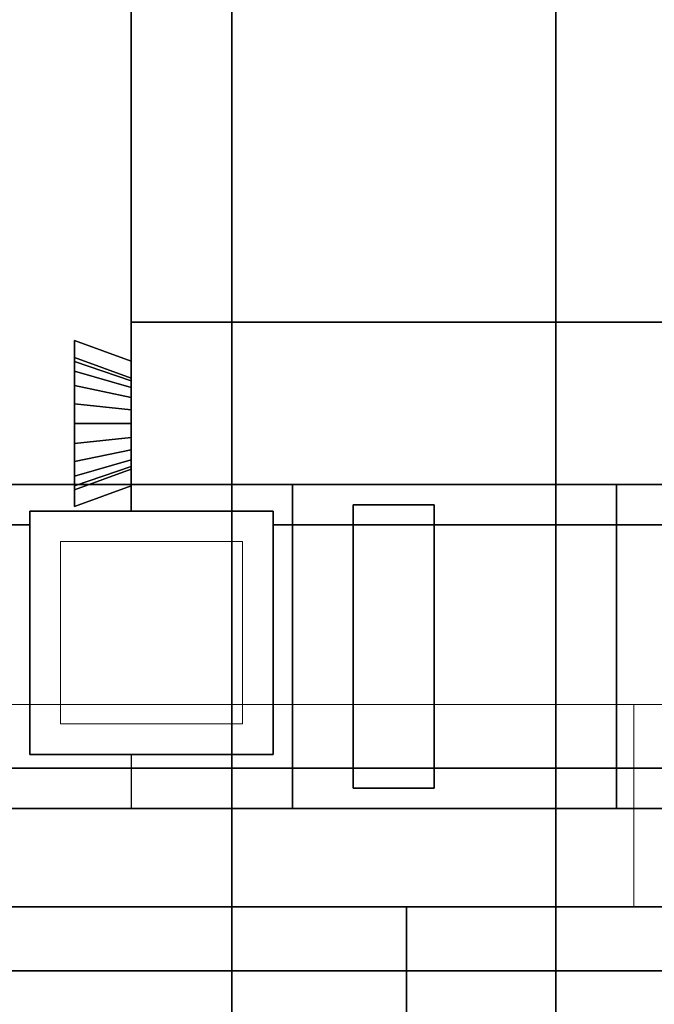
# Model space of a CAD drawing. Extents: x 0.4 to 21.1, y 0.5 to 18.1.
# Drawn here: x 9.1 to 9.4, y 4.2 to 4.7 of the extents above; entities that cross this region are included whole.
import ezdxf

# ---------------------------------------------------------------- set-up
doc = ezdxf.new("R2010")
doc.units = 0
doc.linetypes.add('_SOLID', pattern=[5, 5, 0])
for name, color, linetype in [('Layer1', 200, 'Continuous'), ('Layer2', 240, 'Continuous'), ('Layer3', 142, 'Continuous'), ('SEMA2D', 7, 'Continuous')]:
    doc.layers.add(name, color=color, linetype=linetype)

msp = doc.modelspace()

# ---------------------------------------------------------------- linework, layer by layer
at = {"layer": 'Layer1', "linetype": 'Continuous'}
for p, q in [((9.18964, 4.43, 2.8), (9.34964, 4.43, 2.8)), ((9.18964, 4.27, 2.8), (9.18964, 4.43, 2.8)), ((9.34964, 4.43, 4.03142), (9.18964, 4.43, 4.03142)), ((9.18964, 4.43, 4.03142), (9.18964, 4.27, 4.03142)), ((9.18964, 4.43, 4.03142), (9.18964, 4.43, 2.8)), ((9.18964, 4.43, 2.8), (9.18964, 4.27, 2.8)), ((9.18964, 4.27, 4.03142), (9.18964, 4.43, 4.03142)), ((9.34964, 4.43, 2.8), (9.18964, 4.43, 2.8)), ((9.18964, 4.43, 2.8), (9.18964, 4.43, 4.03142)), ((9.18964, 4.43, 4.03142), (9.34964, 4.43, 4.03142)), ((9.18964, 4.43, 4.03142), (9.18964, 4.43, 2.8)), ((9.18964, 4.43, 2.8), (9.18964, 4.27, 2.8)), ((9.18964, 4.43, 4.03142), (9.18964, 4.27, 4.03142)), ((9.34964, 4.43, 2.8), (9.18964, 4.43, 2.8)), ((9.18964, 4.43, 2.8), (9.18964, 4.43, 4.03142)), ((9.34964, 4.43, 4.03142), (9.18964, 4.43, 4.03142)), ((9.34964, 4.43, 2.8), (9.34964, 4.27, 2.8)), ((9.34964, 4.27, 4.03142), (9.34964, 4.43, 4.03142)), ((9.34964, 4.27, 2.8), (9.34964, 4.43, 2.8)), ((9.34964, 4.43, 2.8), (9.34964, 4.43, 4.03142)), ((9.34964, 4.43, 4.03142), (9.34964, 4.27, 4.03142)), ((9.34964, 4.43, 4.03142), (9.34964, 4.43, 2.8)), ((9.34964, 4.27, 2.8), (9.34964, 4.43, 2.8)), ((9.34964, 4.43, 2.8), (9.34964, 4.43, 4.03142)), ((9.34964, 4.27, 4.03142), (9.34964, 4.43, 4.03142)), ((9.34964, 4.43, 4.03142), (9.34964, 4.43, 2.8)), ((9.24964, 4.28, 4.03142), (9.24964, 4.42, 4.03142)), ((9.24964, 4.42, 4.03142), (9.28964, 4.42, 4.03142)), ((9.24964, 4.42, 4.03142), (9.24964, 4.42, 4.07142)), ((9.24964, 4.42, 4.07142), (9.28964, 4.42, 4.07142)), ((9.28964, 4.42, 4.03142), (9.24964, 4.42, 4.03142)), ((9.24964, 4.42, 4.03142), (9.24964, 4.28, 4.03142)), ((9.24964, 4.28, 4.07142), (9.24964, 4.42, 4.07142)), ((9.24964, 4.42, 4.07142), (9.24964, 4.42, 4.03142)), ((9.28964, 4.42, 4.07142), (9.24964, 4.42, 4.07142)), ((9.24964, 4.42, 4.07142), (9.24964, 4.28, 4.07142)), ((9.28964, 4.42, 4.03142), (9.28964, 4.28, 4.03142)), ((9.28964, 4.28, 4.03142), (9.28964, 4.42, 4.03142)), ((9.28964, 4.42, 4.03142), (9.28964, 4.42, 4.07142)), ((9.28964, 4.42, 4.07142), (9.28964, 4.28, 4.07142)), ((9.28964, 4.42, 4.07142), (9.28964, 4.42, 4.03142)), ((9.28964, 4.28, 4.07142), (9.28964, 4.42, 4.07142)), ((9.28964, 4.28, 4.03142), (9.24964, 4.28, 4.03142)), ((9.28964, 4.28, 4.07142), (9.24964, 4.28, 4.07142)), ((9.24964, 4.28, 4.07142), (9.24964, 4.28, 4.03142)), ((9.24964, 4.28, 4.03142), (9.28964, 4.28, 4.03142)), ((9.24964, 4.28, 4.03142), (9.24964, 4.28, 4.07142)), ((9.24964, 4.28, 4.07142), (9.28964, 4.28, 4.07142)), ((9.28964, 4.28, 4.03142), (9.28964, 4.28, 4.07142)), ((9.28964, 4.28, 4.07142), (9.28964, 4.28, 4.03142)), ((9.34964, 4.27, 2.8), (9.18964, 4.27, 2.8)), ((9.18964, 4.27, 4.03142), (9.34964, 4.27, 4.03142)), ((9.18964, 4.27, 2.8), (9.18964, 4.27, 4.03142)), ((9.18964, 4.27, 4.03142), (9.18964, 4.27, 2.8)), ((9.18964, 4.27, 2.8), (9.34964, 4.27, 2.8)), ((9.34964, 4.27, 4.03142), (9.18964, 4.27, 4.03142)), ((9.18964, 4.27, 2.8), (9.18964, 4.27, 4.03142)), ((9.18964, 4.27, 4.03142), (9.18964, 4.27, 2.8)), ((9.18964, 4.27, 2.8), (9.34964, 4.27, 2.8)), ((9.18964, 4.27, 4.03142), (9.34964, 4.27, 4.03142)), ((9.34964, 4.27, 2.8), (9.34964, 4.27, 4.03142)), ((9.34964, 4.27, 4.03142), (9.34964, 4.27, 2.8)), ((9.34964, 4.27, 2.8), (9.34964, 4.27, 4.03142)), ((9.34964, 4.27, 4.03142), (9.34964, 4.27, 2.8))]:
    msp.add_line(p, q, dxfattribs=at)
at = {"layer": 'Layer2', "linetype": 'Continuous'}
for p, q in [((9.14, 8.55, 2.56), (9.14, 4.41676, 2.56)), ((9.14, 4.41676, 2.56), (9.14, 8.55, 2.56)), ((9.14, 4.49075, 2.8), (9.14, 4.886, 2.8)), ((9.14, 4.886, 2.8), (9.14, 4.49075, 2.8)), ((9.14, 4.41676, 2.56), (9.14, 4.51, 2.56)), ((9.14, 4.51, 2.56), (11.87, 4.51, 2.56)), ((11.87, 4.51, 2.56), (9.14, 4.51, 2.56)), ((9.14, 4.51, 2.56), (9.14, 4.51, 2.8)), ((9.14, 4.51, 2.8), (11.87, 4.51, 2.8)), ((11.87, 4.51, 2.8), (9.14, 4.51, 2.8)), ((9.14, 4.51, 2.8), (9.14, 4.49075, 2.8)), ((9.14, 4.49075, 2.8), (9.14, 4.51, 2.8)), ((9.14, 4.51, 2.8), (9.14, 4.51, 2.56)), ((9.14, 4.51, 2.56), (9.14, 4.41676, 2.56)), ((9.112, 4.41905, 2.8), (9.112, 4.50095, 2.8)), ((9.112, 4.50095, 2.8), (9.14, 4.49075, 2.8)), ((9.14, 4.49075, 2.8), (9.112, 4.50095, 2.8)), ((9.112, 4.50095, 2.8), (9.112, 4.49266, 2.61107)), ((9.112, 4.49266, 2.61107), (9.112, 4.50095, 2.8)), ((9.112, 4.50095, 2.8), (9.112, 4.41905, 2.8)), ((9.14, 4.49075, 2.8), (9.112, 4.50095, 2.8)), ((9.112, 4.50095, 2.8), (9.112, 4.41905, 2.8)), ((9.112, 4.49266, 2.61107), (9.112, 4.50095, 2.8)), ((9.112, 4.50095, 2.8), (9.14, 4.49075, 2.8)), ((9.112, 4.41905, 2.8), (9.112, 4.50095, 2.8)), ((9.112, 4.50095, 2.8), (9.112, 4.49266, 2.61107)), ((9.112, 4.49266, 2.61107), (9.14, 4.48248, 2.61152)), ((9.112, 4.49072, 2.60132), (9.112, 4.49266, 2.61107)), ((9.14, 4.48248, 2.61152), (9.112, 4.49266, 2.61107)), ((9.112, 4.49266, 2.61107), (9.112, 4.49072, 2.60132)), ((9.14, 4.48248, 2.61152), (9.112, 4.49266, 2.61107)), ((9.112, 4.49266, 2.61107), (9.112, 4.49072, 2.60132)), ((9.112, 4.49266, 2.61107), (9.14, 4.48248, 2.61152)), ((9.112, 4.49072, 2.60132), (9.112, 4.49266, 2.61107)), ((9.112, 4.48594, 2.5926), (9.112, 4.49072, 2.60132)), ((9.14, 4.48114, 2.6048), (9.112, 4.49072, 2.60132)), ((9.112, 4.49072, 2.60132), (9.112, 4.48594, 2.5926)), ((9.112, 4.49072, 2.60132), (9.14, 4.48114, 2.6048)), ((9.112, 4.49072, 2.60132), (9.112, 4.48594, 2.5926)), ((9.14, 4.48114, 2.6048), (9.112, 4.49072, 2.60132)), ((9.112, 4.49072, 2.60132), (9.14, 4.48114, 2.6048)), ((9.112, 4.48594, 2.5926), (9.112, 4.49072, 2.60132)), ((9.14, 4.49075, 2.8), (9.14, 4.48248, 2.61152)), ((9.14, 4.48248, 2.61152), (9.14, 4.49075, 2.8)), ((9.14, 4.49075, 2.8), (9.14, 4.48248, 2.61152)), ((9.14, 4.48248, 2.61152), (9.14, 4.49075, 2.8)), ((9.112, 4.47875, 2.58572), (9.112, 4.48594, 2.5926)), ((9.14, 4.47785, 2.5988), (9.112, 4.48594, 2.5926)), ((9.112, 4.48594, 2.5926), (9.112, 4.47875, 2.58572)), ((9.112, 4.48594, 2.5926), (9.14, 4.47785, 2.5988)), ((9.112, 4.48594, 2.5926), (9.112, 4.47875, 2.58572)), ((9.14, 4.47785, 2.5988), (9.112, 4.48594, 2.5926)), ((9.112, 4.48594, 2.5926), (9.14, 4.47785, 2.5988)), ((9.112, 4.47875, 2.58572), (9.112, 4.48594, 2.5926)), ((9.14, 4.48248, 2.61152), (9.14, 4.48114, 2.6048)), ((9.14, 4.48114, 2.6048), (9.14, 4.48248, 2.61152)), ((9.14, 4.48248, 2.61152), (9.14, 4.48114, 2.6048)), ((9.14, 4.48114, 2.6048), (9.14, 4.48248, 2.61152)), ((9.14, 4.48114, 2.6048), (9.14, 4.47785, 2.5988)), ((9.14, 4.47785, 2.5988), (9.14, 4.48114, 2.6048)), ((9.14, 4.48114, 2.6048), (9.14, 4.47785, 2.5988)), ((9.14, 4.47785, 2.5988), (9.14, 4.48114, 2.6048)), ((9.112, 4.46983, 2.58132), (9.112, 4.47875, 2.58572)), ((9.14, 4.47291, 2.59407), (9.112, 4.47875, 2.58572)), ((9.112, 4.47875, 2.58572), (9.112, 4.46983, 2.58132)), ((9.112, 4.47875, 2.58572), (9.14, 4.47291, 2.59407)), ((9.112, 4.47875, 2.58572), (9.112, 4.46983, 2.58132)), ((9.14, 4.47291, 2.59407), (9.112, 4.47875, 2.58572)), ((9.112, 4.47875, 2.58572), (9.14, 4.47291, 2.59407)), ((9.112, 4.46983, 2.58132), (9.112, 4.47875, 2.58572)), ((9.14, 4.47785, 2.5988), (9.14, 4.47291, 2.59407)), ((9.14, 4.47291, 2.59407), (9.14, 4.47785, 2.5988)), ((9.14, 4.47785, 2.5988), (9.14, 4.47291, 2.59407)), ((9.14, 4.47291, 2.59407), (9.14, 4.47785, 2.5988)), ((9.14, 4.47291, 2.59407), (9.14, 4.46677, 2.59104)), ((9.14, 4.46677, 2.59104), (9.14, 4.47291, 2.59407)), ((9.14, 4.47291, 2.59407), (9.14, 4.46677, 2.59104)), ((9.14, 4.46677, 2.59104), (9.14, 4.47291, 2.59407)), ((9.112, 4.46, 2.57981), (9.112, 4.46983, 2.58132)), ((9.14, 4.46677, 2.59104), (9.112, 4.46983, 2.58132)), ((9.112, 4.46983, 2.58132), (9.112, 4.46, 2.57981)), ((9.112, 4.46983, 2.58132), (9.14, 4.46677, 2.59104)), ((9.112, 4.46983, 2.58132), (9.112, 4.46, 2.57981)), ((9.14, 4.46677, 2.59104), (9.112, 4.46983, 2.58132)), ((9.112, 4.46983, 2.58132), (9.14, 4.46677, 2.59104)), ((9.112, 4.46, 2.57981), (9.112, 4.46983, 2.58132)), ((9.14, 4.46677, 2.59104), (9.14, 4.46, 2.59)), ((9.14, 4.46, 2.59), (9.14, 4.46677, 2.59104)), ((9.14, 4.46677, 2.59104), (9.14, 4.46, 2.59)), ((9.14, 4.46, 2.59), (9.14, 4.46677, 2.59104)), ((9.112, 4.45017, 2.58132), (9.112, 4.46, 2.57981)), ((9.14, 4.46, 2.59), (9.112, 4.46, 2.57981)), ((9.112, 4.46, 2.57981), (9.112, 4.45017, 2.58132)), ((9.112, 4.46, 2.57981), (9.14, 4.46, 2.59)), ((9.112, 4.46, 2.57981), (9.112, 4.45017, 2.58132)), ((9.14, 4.46, 2.59), (9.112, 4.46, 2.57981)), ((9.112, 4.46, 2.57981), (9.14, 4.46, 2.59)), ((9.112, 4.45017, 2.58132), (9.112, 4.46, 2.57981)), ((9.14, 4.46, 2.59), (9.14, 4.45323, 2.59104)), ((9.14, 4.45323, 2.59104), (9.14, 4.46, 2.59)), ((9.14, 4.46, 2.59), (9.14, 4.45323, 2.59104)), ((9.14, 4.45323, 2.59104), (9.14, 4.46, 2.59)), ((9.14, 4.45323, 2.59104), (9.112, 4.45017, 2.58132)), ((9.112, 4.45017, 2.58132), (9.14, 4.45323, 2.59104)), ((9.14, 4.45323, 2.59104), (9.112, 4.45017, 2.58132)), ((9.112, 4.45017, 2.58132), (9.14, 4.45323, 2.59104)), ((9.14, 4.45323, 2.59104), (9.14, 4.44709, 2.59407)), ((9.14, 4.44709, 2.59407), (9.14, 4.45323, 2.59104)), ((9.14, 4.45323, 2.59104), (9.14, 4.44709, 2.59407)), ((9.14, 4.44709, 2.59407), (9.14, 4.45323, 2.59104)), ((9.112, 4.44125, 2.58572), (9.112, 4.45017, 2.58132)), ((9.112, 4.45017, 2.58132), (9.112, 4.44125, 2.58572)), ((9.112, 4.45017, 2.58132), (9.112, 4.44125, 2.58572)), ((9.112, 4.44125, 2.58572), (9.112, 4.45017, 2.58132)), ((9.14, 4.44709, 2.59407), (9.112, 4.44125, 2.58572)), ((9.112, 4.44125, 2.58572), (9.14, 4.44709, 2.59407)), ((9.14, 4.44709, 2.59407), (9.112, 4.44125, 2.58572)), ((9.112, 4.44125, 2.58572), (9.14, 4.44709, 2.59407)), ((9.14, 4.44709, 2.59407), (9.14, 4.44215, 2.5988)), ((9.14, 4.44215, 2.5988), (9.14, 4.44709, 2.59407)), ((9.14, 4.44709, 2.59407), (9.14, 4.44215, 2.5988)), ((9.14, 4.44215, 2.5988), (9.14, 4.44709, 2.59407)), ((9.14, 4.44215, 2.5988), (9.112, 4.43406, 2.5926)), ((9.112, 4.43406, 2.5926), (9.14, 4.44215, 2.5988)), ((9.14, 4.44215, 2.5988), (9.112, 4.43406, 2.5926)), ((9.112, 4.43406, 2.5926), (9.14, 4.44215, 2.5988)), ((9.14, 4.44215, 2.5988), (9.14, 4.43886, 2.6048)), ((9.14, 4.43886, 2.6048), (9.14, 4.44215, 2.5988)), ((9.14, 4.44215, 2.5988), (9.14, 4.43886, 2.6048)), ((9.14, 4.43886, 2.6048), (9.14, 4.44215, 2.5988)), ((9.112, 4.43406, 2.5926), (9.112, 4.44125, 2.58572)), ((9.112, 4.44125, 2.58572), (9.112, 4.43406, 2.5926)), ((9.112, 4.44125, 2.58572), (9.112, 4.43406, 2.5926)), ((9.112, 4.43406, 2.5926), (9.112, 4.44125, 2.58572)), ((9.14, 4.43886, 2.6048), (9.112, 4.42928, 2.60132)), ((9.112, 4.42928, 2.60132), (9.14, 4.43886, 2.6048)), ((9.14, 4.43886, 2.6048), (9.112, 4.42928, 2.60132)), ((9.112, 4.42928, 2.60132), (9.14, 4.43886, 2.6048)), ((9.14, 4.43752, 2.61152), (9.112, 4.42734, 2.61107)), ((9.112, 4.42734, 2.61107), (9.14, 4.43752, 2.61152)), ((9.112, 4.42734, 2.61107), (9.14, 4.43752, 2.61152)), ((9.14, 4.43752, 2.61152), (9.112, 4.42734, 2.61107)), ((9.14, 4.43886, 2.6048), (9.14, 4.43752, 2.61152)), ((9.14, 4.43752, 2.61152), (9.14, 4.43886, 2.6048)), ((9.14, 4.43886, 2.6048), (9.14, 4.43752, 2.61152)), ((9.14, 4.43752, 2.61152), (9.14, 4.43886, 2.6048)), ((9.14, 4.43752, 2.61152), (9.14, 4.42925, 2.8)), ((9.14, 4.42925, 2.8), (9.14, 4.43752, 2.61152)), ((9.14, 4.43752, 2.61152), (9.14, 4.42925, 2.8)), ((9.14, 4.42925, 2.8), (9.14, 4.43752, 2.61152)), ((9.112, 4.42928, 2.60132), (9.112, 4.43406, 2.5926)), ((9.112, 4.43406, 2.5926), (9.112, 4.42928, 2.60132)), ((9.112, 4.43406, 2.5926), (9.112, 4.42928, 2.60132)), ((9.112, 4.42928, 2.60132), (9.112, 4.43406, 2.5926)), ((11.948, 4.43, -0.2), (8.9, 4.43, -0.2)), ((8.9, 4.43, -0.14), (11.948, 4.43, -0.14)), ((8.9, 4.43, -0.2), (11.948, 4.43, -0.2)), ((11.948, 4.43, -0.14), (8.9, 4.43, -0.14)), ((11.948, 4.43, -0.14), (8.9, 4.43, -0.14)), ((8.9, 4.43, -0.14), (11.948, 4.43, -0.14)), ((9.14, 4.43, 2.56), (9.02, 4.43, 2.56)), ((9.21964, 4.43, 2.5), (9.02, 4.43, 2.5)), ((9.02, 4.43, 2.56), (11.948, 4.43, 2.56)), ((9.02, 4.43, 2.5), (9.21964, 4.43, 2.5)), ((11.948, 4.43, 2.56), (9.02, 4.43, 2.56)), ((9.06, 4.43, -0.08), (9.21964, 4.43, -0.08)), ((9.21964, 4.43, -0.08), (9.06, 4.43, -0.08)), ((9.112, 4.42734, 2.61107), (9.112, 4.42928, 2.60132)), ((9.112, 4.42928, 2.60132), (9.112, 4.42734, 2.61107)), ((9.112, 4.42928, 2.60132), (9.112, 4.42734, 2.61107)), ((9.112, 4.42734, 2.61107), (9.112, 4.42928, 2.60132)), ((9.14, 4.42925, 2.8), (9.112, 4.41905, 2.8)), ((9.112, 4.41905, 2.8), (9.14, 4.42925, 2.8)), ((9.112, 4.41905, 2.8), (9.14, 4.42925, 2.8)), ((9.14, 4.42925, 2.8), (9.112, 4.41905, 2.8)), ((9.112, 4.42734, 2.61107), (9.112, 4.41905, 2.8)), ((9.112, 4.41905, 2.8), (9.112, 4.42734, 2.61107)), ((9.112, 4.41905, 2.8), (9.112, 4.42734, 2.61107)), ((9.112, 4.42734, 2.61107), (9.112, 4.41905, 2.8)), ((9.14, 4.41676, 2.56), (9.14, 4.43, 2.56)), ((9.14, 4.41676, 2.8), (9.14, 4.42925, 2.8)), ((9.14, 4.42925, 2.8), (9.14, 4.41676, 2.8)), ((9.14, 4.42925, 2.8), (9.14, 4.41676, 2.8)), ((9.14, 4.41676, 2.8), (9.14, 4.42925, 2.8)), ((9.21964, 4.43, -0.08), (9.21964, 4.43, -0.09)), ((9.21964, 4.43, -0.09), (9.37964, 4.43, -0.09)), ((9.21964, 4.27, -0.08), (9.21964, 4.43, -0.08)), ((9.37964, 4.43, -0.09), (9.21964, 4.43, -0.09)), ((9.21964, 4.43, -0.09), (9.21964, 4.27, -0.09)), ((9.21964, 4.43, -0.09), (9.21964, 4.43, -0.08)), ((9.21964, 4.43, -0.08), (9.21964, 4.27, -0.08)), ((9.21964, 4.27, -0.09), (9.21964, 4.43, -0.09)), ((9.37964, 4.43, 2.51), (9.21964, 4.43, 2.51)), ((9.21964, 4.43, 2.51), (9.21964, 4.43, 2.5)), ((9.21964, 4.43, 2.5), (9.21964, 4.27, 2.5)), ((9.21964, 4.27, 2.51), (9.21964, 4.43, 2.51)), ((9.21964, 4.43, 2.51), (9.37964, 4.43, 2.51)), ((9.21964, 4.27, 2.5), (9.21964, 4.43, 2.5)), ((9.21964, 4.43, 2.5), (9.21964, 4.43, 2.51)), ((9.21964, 4.43, 2.51), (9.21964, 4.27, 2.51)), ((9.21964, 4.43, -0.09), (9.21964, 4.43, 2.51)), ((9.21964, 4.43, 2.51), (9.37964, 4.43, 2.51)), ((9.37964, 4.43, -0.09), (9.21964, 4.43, -0.09)), ((9.21964, 4.43, -0.09), (9.21964, 4.27, -0.09)), ((9.21964, 4.27, 2.51), (9.21964, 4.43, 2.51)), ((9.21964, 4.43, 2.51), (9.21964, 4.43, -0.09)), ((9.21964, 4.27, -0.09), (9.21964, 4.43, -0.09)), ((9.21964, 4.43, -0.09), (9.37964, 4.43, -0.09)), ((9.21964, 4.43, 2.51), (9.21964, 4.27, 2.51)), ((9.37964, 4.43, 2.51), (9.21964, 4.43, 2.51)), ((9.37964, 4.43, -0.09), (9.37964, 4.43, -0.08)), ((9.37964, 4.43, -0.08), (9.9, 4.43, -0.08)), ((9.9, 4.43, -0.08), (9.37964, 4.43, -0.08)), ((9.37964, 4.43, -0.08), (9.37964, 4.27, -0.08)), ((9.37964, 4.27, -0.09), (9.37964, 4.43, -0.09)), ((9.37964, 4.43, -0.08), (9.37964, 4.43, -0.09)), ((9.37964, 4.43, -0.09), (9.37964, 4.27, -0.09)), ((9.37964, 4.27, -0.08), (9.37964, 4.43, -0.08)), ((9.9, 4.43, 2.5), (9.37964, 4.43, 2.5)), ((9.37964, 4.43, 2.5), (9.37964, 4.43, 2.51)), ((9.37964, 4.43, 2.5), (9.9, 4.43, 2.5)), ((9.37964, 4.27, 2.5), (9.37964, 4.43, 2.5)), ((9.37964, 4.43, 2.51), (9.37964, 4.27, 2.51)), ((9.37964, 4.27, 2.51), (9.37964, 4.43, 2.51)), ((9.37964, 4.43, 2.51), (9.37964, 4.43, 2.5)), ((9.37964, 4.43, 2.5), (9.37964, 4.27, 2.5)), ((9.37964, 4.43, 2.51), (9.37964, 4.43, -0.09)), ((9.37964, 4.27, -0.09), (9.37964, 4.43, -0.09)), ((9.37964, 4.43, -0.09), (9.37964, 4.43, 2.51)), ((9.37964, 4.43, 2.51), (9.37964, 4.27, 2.51)), ((9.37964, 4.43, -0.09), (9.37964, 4.27, -0.09)), ((9.37964, 4.27, 2.51), (9.37964, 4.43, 2.51)), ((9.14, 4.41676, 2.56), (9.09, 4.41676, 2.56)), ((9.09, 4.41676, 2.56), (9.09, 4.41, 2.56)), ((9.09, 4.41, 2.8), (9.09, 4.41676, 2.8)), ((9.09, 4.41676, 2.8), (9.14, 4.41676, 2.8)), ((9.09, 4.41, 2.56), (9.09, 4.41676, 2.56)), ((9.09, 4.41676, 2.56), (9.09, 4.41676, 2.8)), ((9.09, 4.41676, 2.8), (9.09, 4.41, 2.8)), ((9.09, 4.41676, 2.56), (9.14, 4.41676, 2.56)), ((9.14, 4.41676, 2.8), (9.09, 4.41676, 2.8)), ((9.09, 4.41676, 2.8), (9.09, 4.41676, 2.56)), ((9.21, 4.41676, -0.2), (9.09, 4.41676, -0.2)), ((9.09, 4.41676, -0.2), (9.09, 4.29676, -0.2)), ((9.09, 4.29676, -0.14), (9.09, 4.41676, -0.14)), ((9.09, 4.41676, -0.14), (9.21, 4.41676, -0.14)), ((9.21, 4.41676, -0.14), (9.09, 4.41676, -0.14)), ((9.09, 4.41676, -0.14), (9.09, 4.41676, -0.2)), ((9.09, 4.41676, -0.2), (9.21, 4.41676, -0.2)), ((9.09, 4.29676, -0.2), (9.09, 4.41676, -0.2)), ((9.09, 4.41676, -0.2), (9.09, 4.41676, -0.14)), ((9.09, 4.41676, -0.14), (9.09, 4.29676, -0.14)), ((9.21, 4.41676, -0.14), (9.09, 4.41676, -0.14)), ((9.09, 4.41676, -0.14), (9.09, 4.29676, -0.14)), ((9.09, 4.29676, -0.08), (9.09, 4.41676, -0.08)), ((9.09, 4.41676, -0.08), (9.21, 4.41676, -0.08)), ((9.21, 4.41676, -0.08), (9.09, 4.41676, -0.08)), ((9.09, 4.41676, -0.08), (9.09, 4.41676, -0.14)), ((9.09, 4.41676, -0.14), (9.21, 4.41676, -0.14)), ((9.09, 4.29676, -0.14), (9.09, 4.41676, -0.14)), ((9.09, 4.41676, -0.14), (9.09, 4.41676, -0.08)), ((9.09, 4.41676, -0.08), (9.09, 4.29676, -0.08)), ((9.21, 4.41676, 2.5), (9.09, 4.41676, 2.5)), ((9.09, 4.41676, 2.5), (9.09, 4.29676, 2.5)), ((9.09, 4.29676, 2.56), (9.09, 4.41676, 2.56)), ((9.09, 4.41676, 2.56), (9.21, 4.41676, 2.56)), ((9.21, 4.41676, 2.56), (9.09, 4.41676, 2.56)), ((9.09, 4.41676, 2.56), (9.09, 4.41676, 2.5)), ((9.09, 4.41676, 2.5), (9.21, 4.41676, 2.5)), ((9.09, 4.29676, 2.5), (9.09, 4.41676, 2.5)), ((9.09, 4.41676, 2.5), (9.09, 4.41676, 2.56)), ((9.09, 4.41676, 2.56), (9.09, 4.29676, 2.56)), ((9.14, 4.41676, 2.8), (9.14, 4.41676, 2.56)), ((9.14, 4.41676, 2.56), (9.14, 4.41676, 2.8)), ((9.21, 4.41676, 2.56), (9.14, 4.41676, 2.56)), ((9.14, 4.41676, 2.8), (9.21, 4.41676, 2.8)), ((9.14, 4.41676, 2.56), (9.14, 4.41676, 2.8)), ((9.14, 4.41676, 2.56), (9.21, 4.41676, 2.56)), ((9.21, 4.41676, 2.8), (9.14, 4.41676, 2.8)), ((9.14, 4.41676, 2.8), (9.14, 4.41676, 2.56)), ((9.21, 4.41, 2.56), (9.21, 4.41676, 2.56)), ((9.21, 4.41676, 2.8), (9.21, 4.41, 2.8)), ((9.21, 4.41676, 2.56), (9.21, 4.41676, 2.8)), ((9.21, 4.41676, 2.56), (9.21, 4.41, 2.56)), ((9.21, 4.41, 2.8), (9.21, 4.41676, 2.8)), ((9.21, 4.41676, 2.8), (9.21, 4.41676, 2.56)), ((9.21, 4.29676, -0.2), (9.21, 4.41676, -0.2)), ((9.21, 4.41676, -0.14), (9.21, 4.29676, -0.14)), ((9.21, 4.41676, -0.2), (9.21, 4.41676, -0.14)), ((9.21, 4.29676, -0.14), (9.21, 4.41676, -0.14)), ((9.21, 4.41676, -0.14), (9.21, 4.41676, -0.2)), ((9.21, 4.41676, -0.2), (9.21, 4.29676, -0.2)), ((9.21, 4.29676, -0.14), (9.21, 4.41676, -0.14)), ((9.21, 4.41676, -0.08), (9.21, 4.29676, -0.08)), ((9.21, 4.41676, -0.14), (9.21, 4.41676, -0.08)), ((9.21, 4.29676, -0.08), (9.21, 4.41676, -0.08)), ((9.21, 4.41676, -0.08), (9.21, 4.41676, -0.14)), ((9.21, 4.41676, -0.14), (9.21, 4.29676, -0.14)), ((9.21, 4.29676, 2.5), (9.21, 4.41676, 2.5)), ((9.21, 4.41676, 2.56), (9.21, 4.29676, 2.56)), ((9.21, 4.41676, 2.5), (9.21, 4.41676, 2.56)), ((9.21, 4.29676, 2.56), (9.21, 4.41676, 2.56)), ((9.21, 4.41676, 2.56), (9.21, 4.41676, 2.5)), ((9.21, 4.41676, 2.5), (9.21, 4.29676, 2.5)), ((9.09, 4.41, 2.56), (9.02, 4.41, 2.56)), ((9.02, 4.41, 2.8), (9.09, 4.41, 2.8)), ((9.09, 4.41, 2.8), (9.02, 4.41, 2.8)), ((9.02, 4.41, 2.56), (9.09, 4.41, 2.56)), ((9.09, 4.41, 2.56), (9.09, 4.41, 2.8)), ((9.09, 4.41, 2.8), (9.09, 4.41, 2.56)), ((11.87, 4.41, 2.56), (9.21, 4.41, 2.56)), ((9.21, 4.41, 2.8), (11.87, 4.41, 2.8)), ((9.21, 4.41, 2.56), (11.87, 4.41, 2.56)), ((11.87, 4.41, 2.8), (9.21, 4.41, 2.8)), ((9.21, 4.41, 2.8), (9.21, 4.41, 2.56)), ((9.21, 4.41, 2.56), (9.21, 4.41, 2.8)), ((9.21, 4.41, 2.56), (9.89, 4.41, 2.56)), ((9.21, 4.29676, 2.56), (9.21, 4.41, 2.56)), ((9.21, 4.41, 2.8), (9.89, 4.41, 2.8)), ((9.89, 4.41, 2.56), (9.21, 4.41, 2.56)), ((9.21, 4.41, 2.56), (9.21, 4.41, 2.8)), ((9.89, 4.41, 2.8), (9.21, 4.41, 2.8)), ((9.21, 4.41, 2.8), (9.21, 4.29676, 2.8)), ((9.21, 4.29676, 2.8), (9.21, 4.41, 2.8)), ((9.21, 4.41, 2.8), (9.21, 4.41, 2.56)), ((9.21, 4.41, 2.56), (9.21, 4.29676, 2.56)), ((9.09, 4.29676, -0.2), (9.21, 4.29676, -0.2)), ((9.21, 4.29676, -0.14), (9.09, 4.29676, -0.14)), ((9.21, 4.29676, -0.2), (9.09, 4.29676, -0.2)), ((9.09, 4.29676, -0.2), (9.09, 4.29676, -0.14)), ((9.09, 4.29676, -0.14), (9.21, 4.29676, -0.14)), ((9.09, 4.29676, -0.14), (9.09, 4.29676, -0.2)), ((9.09, 4.29676, -0.14), (9.21, 4.29676, -0.14)), ((9.21, 4.29676, -0.08), (9.09, 4.29676, -0.08)), ((9.21, 4.29676, -0.14), (9.09, 4.29676, -0.14)), ((9.09, 4.29676, -0.14), (9.09, 4.29676, -0.08)), ((9.09, 4.29676, -0.08), (9.21, 4.29676, -0.08)), ((9.09, 4.29676, -0.08), (9.09, 4.29676, -0.14)), ((9.09, 4.29676, 2.5), (9.21, 4.29676, 2.5)), ((9.21, 4.29676, 2.56), (9.09, 4.29676, 2.56)), ((9.21, 4.29676, 2.5), (9.09, 4.29676, 2.5)), ((9.09, 4.29676, 2.5), (9.09, 4.29676, 2.56)), ((9.09, 4.29676, 2.56), (9.21, 4.29676, 2.56)), ((9.09, 4.29676, 2.56), (9.09, 4.29676, 2.5)), ((9.14, 4.29676, 2.56), (9.14, 4.27, 2.56)), ((9.18964, 4.29, 2.56), (9.18964, 4.29676, 2.56)), ((9.18964, 4.29676, 2.56), (9.21, 4.29676, 2.56)), ((9.18964, 4.29676, 2.8), (9.18964, 4.29, 2.8)), ((9.21, 4.29676, 2.8), (9.18964, 4.29676, 2.8)), ((9.18964, 4.29676, 2.56), (9.18964, 4.29, 2.56)), ((9.18964, 4.29, 2.8), (9.18964, 4.29676, 2.8)), ((9.18964, 4.29676, 2.8), (9.18964, 4.29676, 2.56)), ((9.18964, 4.29676, 2.8), (9.21, 4.29676, 2.8)), ((9.21, 4.29676, 2.56), (9.18964, 4.29676, 2.56)), ((9.18964, 4.29676, 2.56), (9.18964, 4.29676, 2.8)), ((9.21, 4.29676, 2.8), (9.21, 4.29676, 2.56)), ((9.21, 4.29676, 2.56), (9.21, 4.29676, 2.8)), ((9.21, 4.29676, -0.14), (9.21, 4.29676, -0.2)), ((9.21, 4.29676, -0.2), (9.21, 4.29676, -0.14)), ((9.21, 4.29676, -0.08), (9.21, 4.29676, -0.14)), ((9.21, 4.29676, -0.14), (9.21, 4.29676, -0.08)), ((9.21, 4.29676, 2.56), (9.21, 4.29676, 2.5)), ((9.21, 4.29676, 2.5), (9.21, 4.29676, 2.56)), ((9.02, 4.29, 2.56), (11.87, 4.29, 2.56)), ((11.87, 4.29, 2.56), (9.02, 4.29, 2.56)), ((9.02, 4.29, 2.8), (11.87, 4.29, 2.8)), ((11.87, 4.29, 2.8), (9.02, 4.29, 2.8)), ((9.89, 4.29, 2.56), (9.18964, 4.29, 2.56)), ((9.18964, 4.29, 2.8), (9.89, 4.29, 2.8)), ((9.18964, 4.29, 2.8), (9.18964, 4.29, 2.56)), ((9.18964, 4.29, 2.56), (9.89, 4.29, 2.56)), ((9.89, 4.29, 2.8), (9.18964, 4.29, 2.8)), ((9.18964, 4.29, 2.56), (9.18964, 4.29, 2.8)), ((11.948, 4.27, -0.2), (8.9, 4.27, -0.2)), ((11.948, 4.27, -0.14), (8.9, 4.27, -0.14)), ((8.9, 4.27, -0.2), (11.948, 4.27, -0.2)), ((8.9, 4.27, -0.14), (11.948, 4.27, -0.14)), ((11.948, 4.27, -0.14), (8.9, 4.27, -0.14)), ((8.9, 4.27, -0.14), (11.948, 4.27, -0.14)), ((9.21964, 4.27, 2.5), (9.02, 4.27, 2.5)), ((11.948, 4.27, 2.56), (9.02, 4.27, 2.56)), ((9.02, 4.27, 2.5), (9.21964, 4.27, 2.5)), ((9.02, 4.27, 2.56), (11.948, 4.27, 2.56)), ((9.21964, 4.27, -0.08), (9.06, 4.27, -0.08)), ((9.06, 4.27, -0.08), (9.21964, 4.27, -0.08)), ((9.37964, 4.27, -0.09), (9.21964, 4.27, -0.09)), ((9.21964, 4.27, -0.09), (9.21964, 4.27, -0.08)), ((9.21964, 4.27, -0.09), (9.37964, 4.27, -0.09)), ((9.21964, 4.27, -0.08), (9.21964, 4.27, -0.09)), ((9.21964, 4.27, 2.5), (9.21964, 4.27, 2.51)), ((9.21964, 4.27, 2.51), (9.37964, 4.27, 2.51)), ((9.37964, 4.27, 2.51), (9.21964, 4.27, 2.51)), ((9.21964, 4.27, 2.51), (9.21964, 4.27, 2.5)), ((9.21964, 4.27, -0.09), (9.21964, 4.27, 2.51)), ((9.21964, 4.27, -0.09), (9.37964, 4.27, -0.09)), ((9.37964, 4.27, 2.51), (9.21964, 4.27, 2.51)), ((9.21964, 4.27, 2.51), (9.21964, 4.27, -0.09)), ((9.37964, 4.27, -0.09), (9.21964, 4.27, -0.09)), ((9.21964, 4.27, 2.51), (9.37964, 4.27, 2.51)), ((9.9, 4.27, -0.08), (9.37964, 4.27, -0.08)), ((9.37964, 4.27, -0.08), (9.37964, 4.27, -0.09)), ((9.37964, 4.27, -0.08), (9.9, 4.27, -0.08)), ((9.37964, 4.27, -0.09), (9.37964, 4.27, -0.08)), ((9.9, 4.27, 2.5), (9.37964, 4.27, 2.5)), ((9.37964, 4.27, 2.5), (9.9, 4.27, 2.5)), ((9.37964, 4.27, 2.51), (9.37964, 4.27, 2.5)), ((9.37964, 4.27, 2.5), (9.37964, 4.27, 2.51)), ((9.37964, 4.27, -0.09), (9.37964, 4.27, 2.51)), ((9.37964, 4.27, 2.51), (9.37964, 4.27, -0.09)), ((12.03, 4.22143, 3.42413), (6.8027, 4.22143, 5.75148)), ((6.8027, 4.22143, 5.75148), (12.03, 4.22143, 3.42413)), ((6.88, 4.22143, 5.49813), (9.27589, 4.22143, 4.43142)), ((9.27589, 4.22143, 4.43142), (6.88, 4.22143, 5.49813)), ((9.27589, 4.22143, 4.43142), (9.27589, 4.12143, 4.43142)), ((9.34964, 4.22143, 4.43142), (9.27589, 4.22143, 4.43142)), ((9.27589, 4.12143, 4.43142), (9.27589, 4.22143, 4.43142)), ((9.27589, 4.22143, 4.43142), (9.34964, 4.22143, 4.43142)), ((9.34964, 4.22143, 4.39858), (11.95624, 4.22143, 3.23805)), ((9.34964, 4.12738, 4.39858), (9.34964, 4.22143, 4.39858)), ((11.95624, 4.22143, 3.23805), (9.34964, 4.22143, 4.39858)), ((9.34964, 4.22143, 4.39858), (9.34964, 4.22143, 4.43142)), ((9.34964, 4.22143, 4.43142), (9.34964, 4.12738, 4.43142)), ((9.34964, 4.12738, 4.43142), (9.34964, 4.22143, 4.43142)), ((9.34964, 4.22143, 4.43142), (9.34964, 4.22143, 4.39858)), ((9.34964, 4.22143, 4.39858), (9.34964, 4.12738, 4.39858)), ((11.87, 4.19, 2.56), (9.02, 4.19, 2.56)), ((9.02, 4.19, 2.8), (11.87, 4.19, 2.8)), ((11.87, 4.19, 2.8), (9.02, 4.19, 2.8)), ((9.02, 4.19, 2.56), (11.87, 4.19, 2.56))]:
    msp.add_line(p, q, dxfattribs=at)
at = {"layer": 'Layer3', "linetype": 'Continuous'}
for p, q in [((9.18964, 0.45, 4.03142), (9.18964, 10.87221, 4.03142)), ((9.18964, 10.87221, 4.03142), (9.18964, 0.45, 4.03142)), ((9.34964, 10.87221, 4.03142), (9.34964, 0.45, 4.03142)), ((9.34964, 0.45, 4.03142), (9.34964, 10.87221, 4.03142)), ((9.18964, 0.45, 4.43142), (9.18964, 10.67221, 4.43142)), ((9.18964, 10.67221, 4.43142), (9.18964, 0.45, 4.43142)), ((9.34964, 0.45, 4.43142), (9.34964, 10.67221, 4.43142)), ((9.34964, 10.67221, 4.43142), (9.34964, 0.45, 4.43142)), ((9.28964, 4.42, 4.03142), (9.24964, 4.42, 4.03142)), ((9.24964, 4.42, 4.03142), (9.24964, 4.28, 4.03142)), ((9.24964, 4.28, 4.07142), (9.24964, 4.42, 4.07142)), ((9.24964, 4.42, 4.07142), (9.28964, 4.42, 4.07142)), ((9.24964, 4.28, 4.03142), (9.24964, 4.42, 4.03142)), ((9.24964, 4.42, 4.03142), (9.24964, 4.42, 4.07142)), ((9.24964, 4.42, 4.07142), (9.24964, 4.28, 4.07142)), ((9.28964, 4.42, 4.07142), (9.24964, 4.42, 4.07142)), ((9.24964, 4.42, 4.07142), (9.24964, 4.42, 4.03142)), ((9.24964, 4.42, 4.03142), (9.28964, 4.42, 4.03142)), ((9.28964, 4.28, 4.03142), (9.28964, 4.42, 4.03142)), ((9.28964, 4.42, 4.07142), (9.28964, 4.28, 4.07142)), ((9.28964, 4.28, 4.07142), (9.28964, 4.42, 4.07142)), ((9.28964, 4.42, 4.07142), (9.28964, 4.42, 4.03142)), ((9.28964, 4.42, 4.03142), (9.28964, 4.28, 4.03142)), ((9.28964, 4.42, 4.03142), (9.28964, 4.42, 4.07142)), ((9.24964, 4.28, 4.03142), (9.28964, 4.28, 4.03142)), ((9.28964, 4.28, 4.07142), (9.24964, 4.28, 4.07142)), ((9.24964, 4.28, 4.07142), (9.24964, 4.28, 4.03142)), ((9.24964, 4.28, 4.03142), (9.24964, 4.28, 4.07142)), ((9.24964, 4.28, 4.07142), (9.28964, 4.28, 4.07142)), ((9.28964, 4.28, 4.03142), (9.24964, 4.28, 4.03142)), ((9.28964, 4.28, 4.03142), (9.28964, 4.28, 4.07142)), ((9.28964, 4.28, 4.07142), (9.28964, 4.28, 4.03142)), ((9.18964, 4.22143, 4.43142), (9.34964, 4.22143, 4.43142))]:
    msp.add_line(p, q, dxfattribs=at)
at = {"layer": 'SEMA2D', "color": 18, "linetype": '_SOLID', "lineweight": 18, "true_color": 0x000000}
for p, q in [((8.9, 4.43, -0.2), (11.948, 4.43, -0.2)), ((11.948, 4.43, 2.56), (8.9, 4.43, 2.56)), ((11.948, 4.43, 2.56), (8.9, 4.43, 2.56)), ((8.9, 4.43, -0.2), (11.948, 4.43, -0.2)), ((8.9, 4.27, -0.2), (11.948, 4.27, -0.2)), ((11.948, 4.27, 2.56), (8.9, 4.27, 2.56)), ((8.9, 4.27, 2.56), (11.948, 4.27, 2.56)), ((11.948, 4.27, -0.2), (8.9, 4.27, -0.2))]:
    msp.add_line(p, q, dxfattribs=at)
at = {"layer": 'SEMA2D', "color": 18, "linetype": '_SOLID', "lineweight": 9, "true_color": 0x000000}
for p, q in [((9.09, 4.41676, 2.8), (9.09, 4.29676, 2.8)), ((9.21, 4.41676, 2.8), (9.09, 4.41676, 2.8)), ((9.09, 4.29676, -0.24), (9.09, 4.41676, -0.24)), ((9.09, 4.41676, -0.24), (9.21, 4.41676, -0.24)), ((9.09, 4.41676, -0.24), (9.09, 4.29676, -0.24)), ((9.09, 4.29676, 2.8), (9.09, 4.41676, 2.8)), ((9.09, 4.41676, 2.8), (9.09, 4.41676, -0.24)), ((9.21, 4.41676, -0.24), (9.09, 4.41676, -0.24)), ((9.09, 4.41676, -0.24), (9.09, 4.41676, 2.8)), ((9.09, 4.41676, 2.8), (9.21, 4.41676, 2.8)), ((9.21, 4.29676, 2.8), (9.21, 4.41676, 2.8)), ((9.21, 4.41676, -0.24), (9.21, 4.29676, -0.24)), ((9.21, 4.29676, -0.24), (9.21, 4.41676, -0.24)), ((9.21, 4.41676, -0.24), (9.21, 4.41676, 2.8)), ((9.21, 4.41676, 2.8), (9.21, 4.29676, 2.8)), ((9.21, 4.41676, 2.8), (9.21, 4.41676, -0.24)), ((9.105, 4.40176, 2.8), (9.195, 4.40176, 2.8)), ((9.105, 4.31176, 2.8), (9.105, 4.40176, 2.8)), ((9.195, 4.40176, -0.24), (9.105, 4.40176, -0.24)), ((9.105, 4.40176, -0.24), (9.105, 4.31176, -0.24)), ((9.105, 4.40176, -0.24), (9.195, 4.40176, -0.24)), ((9.195, 4.40176, 2.8), (9.105, 4.40176, 2.8)), ((9.105, 4.40176, 2.8), (9.105, 4.40176, -0.24)), ((9.105, 4.31176, -0.24), (9.105, 4.40176, -0.24)), ((9.105, 4.40176, -0.24), (9.105, 4.40176, 2.8)), ((9.105, 4.40176, 2.8), (9.105, 4.31176, 2.8)), ((9.195, 4.40176, 2.8), (9.195, 4.31176, 2.8)), ((9.195, 4.31176, -0.24), (9.195, 4.40176, -0.24)), ((9.195, 4.40176, -0.24), (9.195, 4.40176, 2.8)), ((9.195, 4.40176, -0.24), (9.195, 4.31176, -0.24)), ((9.195, 4.31176, 2.8), (9.195, 4.40176, 2.8)), ((9.195, 4.40176, 2.8), (9.195, 4.40176, -0.24)), ((9.195, 4.31176, 2.8), (9.105, 4.31176, 2.8)), ((9.105, 4.31176, -0.24), (9.195, 4.31176, -0.24)), ((9.195, 4.31176, -0.24), (9.105, 4.31176, -0.24)), ((9.105, 4.31176, -0.24), (9.105, 4.31176, 2.8)), ((9.105, 4.31176, 2.8), (9.195, 4.31176, 2.8)), ((9.105, 4.31176, 2.8), (9.105, 4.31176, -0.24)), ((9.195, 4.31176, -0.24), (9.195, 4.31176, 2.8)), ((9.195, 4.31176, 2.8), (9.195, 4.31176, -0.24)), ((9.09, 4.29676, 2.8), (9.21, 4.29676, 2.8)), ((9.21, 4.29676, -0.24), (9.09, 4.29676, -0.24)), ((9.09, 4.29676, -0.24), (9.09, 4.29676, 2.8)), ((9.09, 4.29676, -0.24), (9.21, 4.29676, -0.24)), ((9.21, 4.29676, 2.8), (9.09, 4.29676, 2.8)), ((9.09, 4.29676, 2.8), (9.09, 4.29676, -0.24)), ((9.21, 4.29676, -0.24), (9.21, 4.29676, 2.8)), ((9.21, 4.29676, 2.8), (9.21, 4.29676, -0.24))]:
    msp.add_line(p, q, dxfattribs=at)
at = {"layer": 'SEMA2D', "color": 92, "linetype": '_SOLID', "lineweight": 18, "true_color": 0x00c000}
for p, q in [((4.21176, 4.32143, 4.59142), (9.38824, 4.32143, 4.59142)), ((9.38824, 4.32143, 4.59142), (4.21176, 4.32143, 4.59142)), ((4.41036, 4.32143, 4.39142), (9.18964, 4.32143, 4.39142)), ((9.18964, 4.32143, 4.39142), (4.41036, 4.32143, 4.39142)), ((9.18964, 4.32143, 4.39142), (9.18964, 4.22143, 4.39142)), ((9.34964, 4.32143, 4.43142), (9.18964, 4.32143, 4.43142)), ((9.18964, 4.32143, 4.43142), (9.18964, 4.32143, 4.39142)), ((9.18964, 4.32143, 4.43142), (9.34964, 4.32143, 4.43142)), ((9.18964, 4.22143, 4.43142), (9.18964, 4.32143, 4.43142)), ((9.18964, 4.32143, 4.39142), (9.18964, 4.32143, 4.43142)), ((9.18964, 4.32143, 4.43142), (9.18964, 4.22143, 4.43142)), ((9.18964, 4.22143, 4.39142), (9.18964, 4.32143, 4.39142)), ((9.34964, 4.32143, 4.39142), (9.83745, 4.32143, 4.39142)), ((9.34964, 4.22143, 4.39142), (9.34964, 4.32143, 4.39142)), ((9.83745, 4.32143, 4.39142), (9.34964, 4.32143, 4.39142)), ((9.34964, 4.32143, 4.39142), (9.34964, 4.32143, 4.43142)), ((9.34964, 4.32143, 4.43142), (9.34964, 4.22143, 4.43142)), ((9.34964, 4.32143, 4.43142), (9.34964, 4.32143, 4.39142)), ((9.34964, 4.32143, 4.39142), (9.34964, 4.22143, 4.39142)), ((9.34964, 4.22143, 4.43142), (9.34964, 4.32143, 4.43142)), ((9.38824, 4.32143, 4.59142), (9.83745, 4.32143, 4.39142)), ((9.38824, 4.22143, 4.59142), (9.38824, 4.32143, 4.59142)), ((9.38824, 4.32143, 4.59142), (9.38824, 4.22143, 4.59142)), ((9.83745, 4.32143, 4.39142), (9.38824, 4.32143, 4.59142)), ((4.21176, 4.22143, 4.59142), (9.38824, 4.22143, 4.59142)), ((9.38824, 4.22143, 4.59142), (4.21176, 4.22143, 4.59142)), ((9.18964, 4.22143, 4.39142), (4.41036, 4.22143, 4.39142)), ((4.41036, 4.22143, 4.39142), (9.18964, 4.22143, 4.39142)), ((9.18964, 4.22143, 4.39142), (9.18964, 4.22143, 4.43142)), ((9.18964, 4.22143, 4.43142), (9.34964, 4.22143, 4.43142)), ((9.34964, 4.22143, 4.43142), (9.18964, 4.22143, 4.43142)), ((9.18964, 4.22143, 4.43142), (9.18964, 4.22143, 4.39142)), ((9.83745, 4.22143, 4.39142), (9.34964, 4.22143, 4.39142)), ((9.34964, 4.22143, 4.39142), (9.83745, 4.22143, 4.39142)), ((9.34964, 4.22143, 4.43142), (9.34964, 4.22143, 4.39142)), ((9.34964, 4.22143, 4.39142), (9.34964, 4.22143, 4.43142)), ((9.83745, 4.22143, 4.39142), (9.38824, 4.22143, 4.59142)), ((9.38824, 4.22143, 4.59142), (9.83745, 4.22143, 4.39142))]:
    msp.add_line(p, q, dxfattribs=at)

doc.saveas('drawing.dxf')
